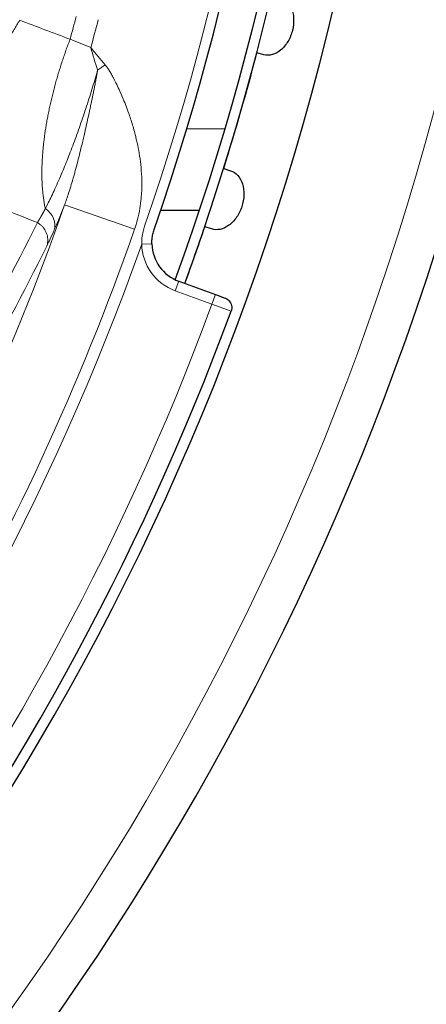
# Model space of a CAD drawing. Units: millimetres. Extents: x 0 to 15750, y 0 to 22275.
# Drawn here: x 8951 to 8971, y 13671 to 13719 of the extents above; entities that cross this region are included whole.
import ezdxf

# ---------------------------------------------------------------- set-up
doc = ezdxf.new("R2010")
doc.units = ezdxf.units.MM
doc.header["$LTSCALE"] = 75
doc.layers.add('Sichtbar (ISO)', color=7, linetype='Continuous', lineweight=25)
doc.layers.add('Tangential', color=7, linetype='Continuous', lineweight=9, true_color=0xbfbfbf)

msp = doc.modelspace()

# ---------------------------------------------------------------- linework, layer by layer
at = {"layer": 'Sichtbar (ISO)'}
for p, q in [((8963.073, 13717.221), (8962.725, 13717.308)), ((8961.101, 13711.642), (8961.441, 13711.532)), ((8959.909, 13709.583), (8958.011, 13709.583)), ((8960.514, 13708.679), (8960.174, 13708.789)), ((8958.898, 13706.117), (8960.698, 13705.463)), ((8960.698, 13705.463), (8961.167, 13705.292)), ((8961.03, 13705.342), (8961.167, 13705.292))]:
    msp.add_line(p, q, dxfattribs=at)
for centre, radius, start, end in [((8839.478, 13749.583), 138.5, 192.57336, 80.05542), ((8839.478, 13749.583), 130.5, 270.43571, 79.56429), ((8839.478, 13749.583), 127.397, 340, 125), ((8839.478, 13749.583), 126.9, 340.00384, 124.99616), ((8839.478, 13749.583), 125.1, 340.90162, 124.09838), ((8839.478, 13749.583), 127.403, 342.6746, 345.3254), ((8839.478, 13749.583), 127.403, 340, 341.3254), ((8959.582, 13707.997), 2, 181.4358, 250), ((8839.478, 13749.583), 130, 305.22122, 339.77878)]:
    msp.add_arc(centre, radius, start, end, dxfattribs=at)
for points, knots in [([(8963.798, 13720.132), (8963.926, 13720.1), (8964.053, 13720.031), (8964.27, 13719.823), (8964.359, 13719.682), (8964.48, 13719.376), (8964.52, 13719.192), (8964.537, 13718.805), (8964.515, 13718.603), (8964.423, 13718.235), (8964.348, 13718.046), (8964.151, 13717.713), (8964.03, 13717.568), (8963.78, 13717.356), (8963.634, 13717.273), (8963.345, 13717.191), (8963.2, 13717.19), (8963.073, 13717.221)], [-0.4532843, -0.4532843, -0.4532843, -0.4532843, -0.3977118, -0.3977118, -0.3408959, -0.3408959, -0.2840799, -0.2840799, -0.2272639, -0.2272639, -0.1704479, -0.1704479, -0.113632, -0.113632, -0.056816, -0.056816, -0.0012436, -0.0012436, -0.0012436, -0.0012436]), ([(8961.441, 13711.532), (8961.566, 13711.491), (8961.688, 13711.413), (8961.89, 13711.19), (8961.969, 13711.043), (8962.069, 13710.73), (8962.096, 13710.544), (8962.086, 13710.157), (8962.049, 13709.956), (8961.932, 13709.596), (8961.844, 13709.412), (8961.624, 13709.093), (8961.493, 13708.958), (8961.229, 13708.764), (8961.078, 13708.691), (8960.783, 13708.63), (8960.639, 13708.638), (8960.514, 13708.679)], [-0.4532843, -0.4532843, -0.4532843, -0.4532843, -0.3977118, -0.3977118, -0.3408959, -0.3408959, -0.2840799, -0.2840799, -0.2272639, -0.2272639, -0.1704479, -0.1704479, -0.113632, -0.113632, -0.056816, -0.056816, -0.0012436, -0.0012436, -0.0012436, -0.0012436]), ([(8957.583, 13707.947), (8957.581, 13708.026), (8957.584, 13708.105), (8957.591, 13708.184), (8957.599, 13708.263), (8957.611, 13708.342), (8957.628, 13708.421), (8957.645, 13708.499), (8957.666, 13708.576), (8957.692, 13708.651)], [4.78797, 4.78797, 4.78797, 4.78797, 5.166998, 5.166998, 5.166998, 5.550923, 5.550923, 5.550923, 5.934849, 5.934849, 5.934849, 5.934849]), ([(8961.167, 13705.292), (8961.187, 13705.285), (8961.206, 13705.276), (8961.242, 13705.258), (8961.26, 13705.247), (8961.311, 13705.212), (8961.343, 13705.184), (8961.399, 13705.121), (8961.423, 13705.086), (8961.461, 13705.011), (8961.475, 13704.971), (8961.494, 13704.889), (8961.498, 13704.846), (8961.494, 13704.751), (8961.484, 13704.698), (8961.466, 13704.649)], [0, 0, 0, 0, 0.00619042, 0.00619042, 0.01228735, 0.01228735, 0.02488791, 0.02488791, 0.03748784, 0.03748784, 0.05008779, 0.05008779, 0.06268839, 0.06268839, 0.07851341, 0.07851341, 0.07851341, 0.07851341])]:
    msp.add_open_spline(points, degree=3, knots=knots, dxfattribs=at)
at = {"layer": 'Tangential'}
for p, q in [((8954.587, 13717.575), (8953.573, 13717.98)), ((8954.332, 13713.583), (8954.332, 13713.583)), ((8956.691, 13713.583), (8956.691, 13713.583)), ((8961.165, 13713.583), (8959.286, 13713.583)), ((8956.735, 13708.665), (8953.307, 13709.861)), ((8957.583, 13707.947), (8957.083, 13707.934)), ((8958.727, 13705.648), (8958.898, 13706.117)), ((8958.727, 13705.648), (8960.527, 13704.993)), ((8960.698, 13705.463), (8960.527, 13704.993)), ((8960.527, 13704.993), (8961.466, 13704.649))]:
    msp.add_line(p, q, dxfattribs=at)
for centre, radius, start, end in [((8839.478, 13749.583), 136.5, 192.76067, 80), ((8839.478, 13749.583), 126.901, 340.00379, 124.99621), ((8839.478, 13749.583), 124.606, 340.90162, 124.09838), ((8839.478, 13749.583), 118.39, 344.51791, 345.08209), ((8839.478, 13749.583), 119.477, 344.46062, 345.13938), ((8839.478, 13749.583), 120.561, 318.43705, 340.76296), ((8839.478, 13749.583), 124.191, 318.43706, 340.76296), ((8839.478, 13749.583), 124.762, 304.5011, 340.4989), ((8959.582, 13707.997), 2.5, 181.4358, 250), ((8839.478, 13749.583), 129, 305.22208, 339.77792)]:
    msp.add_arc(centre, radius, start, end, dxfattribs=at)
for centre, major_axis, ratio, start_param, end_param in [((8973.377, 13683.44), (-70.47, 38.465), 0.286268, 5.148758, 5.184936), ((8960.849, 13715.606), (-5.898, 15.806), 0.31611, 1.32935, 1.399715), ((8961.255, 13714.953), (-12.726, 13.582), 0.176083, 1.215662, 1.278615), ((8956.528, 13716.371), (3.285, 1.91), 0.248703, 1.806336, 1.932208), ((8965.578, 13683.598), (-52.909, 29.058), 0.28398, 5.124009, 5.231353), ((8656.315, 13872.546), (291.642, -170.993), 0.593428, 6.250124, 6.32532), ((8846.662, 13759.841), (-60.271, -102.634), 0.99022, 1.516165, 1.644029)]:
    msp.add_ellipse(centre, major_axis=major_axis, ratio=ratio, start_param=start_param, end_param=end_param, dxfattribs=at)
for points, degree, knots in [([(8946.502, 13711.058), (8946.543, 13711.13), (8946.588, 13711.209), (8946.687, 13711.38), (8946.74, 13711.472), (8946.853, 13711.669), (8946.913, 13711.774), (8947.043, 13711.997), (8947.112, 13712.117), (8947.255, 13712.364), (8947.329, 13712.491), (8947.483, 13712.756), (8947.563, 13712.894), (8947.73, 13713.179), (8947.815, 13713.326), (8947.92, 13713.506), (8947.936, 13713.532), (8948.029, 13713.692), (8948.109, 13713.829), (8948.274, 13714.112), (8948.36, 13714.258), (8948.541, 13714.566), (8948.636, 13714.729), (8948.826, 13715.052), (8948.92, 13715.213), (8949.113, 13715.54), (8949.211, 13715.706), (8949.408, 13716.042), (8949.508, 13716.211), (8949.71, 13716.553), (8949.812, 13716.726), (8950.016, 13717.07), (8950.117, 13717.242), (8950.322, 13717.588), (8950.425, 13717.762), (8950.63, 13718.108), (8950.733, 13718.28), (8950.926, 13718.605), (8951.016, 13718.757), (8951.107, 13718.91)], 3, [38.088102, 38.088102, 38.088102, 38.088102, 39.285861, 39.285861, 40.481598, 40.481598, 41.670632, 41.670632, 42.877517, 42.877517, 44.0353, 44.0353, 45.17944, 45.17944, 46.303853, 46.303853, 46.498169, 46.498169, 47.462715, 47.462715, 48.435613, 48.435613, 49.454105, 49.454105, 50.417123, 50.417123, 51.366939, 51.366939, 52.300874, 52.300874, 53.217736, 53.217736, 54.108383, 54.108383, 54.98499, 54.98499, 55.840305, 55.840305, 56.583545, 56.583545, 56.583545, 56.583545]), ([(8952.363, 13709.675), (8952.41, 13709.765), (8952.459, 13709.861), (8952.56, 13710.064), (8952.613, 13710.172), (8952.721, 13710.4), (8952.777, 13710.52), (8952.891, 13710.771), (8952.95, 13710.902), (8953.069, 13711.174), (8953.129, 13711.315), (8953.242, 13711.586), (8953.295, 13711.715), (8953.4, 13711.974), (8953.452, 13712.104), (8953.557, 13712.373), (8953.61, 13712.512), (8953.718, 13712.796), (8953.772, 13712.941), (8953.88, 13713.236), (8953.934, 13713.386), (8954.042, 13713.689), (8954.095, 13713.842), (8954.2, 13714.149), (8954.252, 13714.303), (8954.357, 13714.619), (8954.41, 13714.781), (8954.511, 13715.097), (8954.559, 13715.25), (8954.654, 13715.558), (8954.701, 13715.711), (8954.793, 13716.017), (8954.837, 13716.169), (8954.895, 13716.367), (8954.908, 13716.414), (8954.922, 13716.46)], 3, [32.518864, 32.518864, 32.518864, 32.518864, 33.462658, 33.462658, 34.416732, 34.416732, 35.37652, 35.37652, 36.333292, 36.333292, 37.276949, 37.276949, 38.081016, 38.081016, 38.847099, 38.847099, 39.621811, 39.621811, 40.394227, 40.394227, 41.15641, 41.15641, 41.904126, 41.904126, 42.635455, 42.635455, 43.379451, 43.379451, 44.070455, 44.070455, 44.748998, 44.748998, 45.411188, 45.411188, 45.611439, 45.611439, 45.611439, 45.611439]), ([(8953.307, 13709.861), (8953.341, 13709.95), (8953.374, 13710.041), (8953.406, 13710.134), (8953.44, 13710.231), (8953.473, 13710.329), (8953.505, 13710.43), (8953.54, 13710.539), (8953.575, 13710.649), (8953.609, 13710.762), (8953.645, 13710.882), (8953.681, 13711.005), (8953.717, 13711.13), (8953.735, 13711.193), (8953.753, 13711.257), (8953.77, 13711.321), (8953.79, 13711.393), (8953.81, 13711.466), (8953.83, 13711.54), (8953.87, 13711.687), (8953.909, 13711.836), (8953.948, 13711.989), (8953.985, 13712.133), (8954.022, 13712.28), (8954.059, 13712.429), (8954.092, 13712.566), (8954.126, 13712.704), (8954.16, 13712.844), (8954.171, 13712.89), (8954.182, 13712.937), (8954.193, 13712.983), (8954.215, 13713.076), (8954.237, 13713.17), (8954.259, 13713.265), (8954.284, 13713.372), (8954.308, 13713.48), (8954.333, 13713.589), (8954.367, 13713.735), (8954.4, 13713.883), (8954.433, 13714.033), (8954.459, 13714.148), (8954.484, 13714.264), (8954.51, 13714.38), (8954.518, 13714.416), (8954.525, 13714.451), (8954.533, 13714.487), (8954.545, 13714.544), (8954.558, 13714.601), (8954.57, 13714.658), (8954.587, 13714.739), (8954.605, 13714.821), (8954.622, 13714.903), (8954.636, 13714.968), (8954.649, 13715.034), (8954.663, 13715.1), (8954.674, 13715.153), (8954.685, 13715.206), (8954.696, 13715.26), (8954.703, 13715.291), (8954.709, 13715.322), (8954.715, 13715.354), (8954.723, 13715.393), (8954.731, 13715.432), (8954.739, 13715.472), (8954.749, 13715.519), (8954.758, 13715.566), (8954.768, 13715.614), (8954.782, 13715.683), (8954.795, 13715.753), (8954.809, 13715.823), (8954.817, 13715.866), (8954.825, 13715.908), (8954.833, 13715.951), (8954.84, 13715.989), (8954.848, 13716.027), (8954.855, 13716.065), (8954.861, 13716.1), (8954.867, 13716.134), (8954.873, 13716.169), (8954.879, 13716.202), (8954.885, 13716.235), (8954.891, 13716.268), (8954.897, 13716.3), (8954.902, 13716.333), (8954.907, 13716.365), (8954.912, 13716.395), (8954.917, 13716.424), (8954.921, 13716.454), (8954.921, 13716.456), (8954.921, 13716.458), (8954.922, 13716.46)], 3, [10.183296, 10.183296, 10.183296, 10.183296, 10.88891, 10.88891, 10.88891, 11.623324, 11.623324, 11.623324, 12.415549, 12.415549, 12.415549, 13.258594, 13.258594, 13.258594, 13.685489, 13.685489, 13.685489, 14.165357, 14.165357, 14.165357, 15.118822, 15.118822, 15.118822, 16.023011, 16.023011, 16.023011, 16.846886, 16.846886, 16.846886, 17.118027, 17.118027, 17.118027, 17.659348, 17.659348, 17.659348, 18.270509, 18.270509, 18.270509, 19.090655, 19.090655, 19.090655, 19.720646, 19.720646, 19.720646, 19.910801, 19.910801, 19.910801, 20.217021, 20.217021, 20.217021, 20.64959, 20.64959, 20.64959, 20.99462, 20.99462, 20.99462, 21.274929, 21.274929, 21.274929, 21.43795, 21.43795, 21.43795, 21.643116, 21.643116, 21.643116, 21.889257, 21.889257, 21.889257, 22.251918, 22.251918, 22.251918, 22.472577, 22.472577, 22.472577, 22.671094, 22.671094, 22.671094, 22.851312, 22.851312, 22.851312, 23.024625, 23.024625, 23.024625, 23.197291, 23.197291, 23.197291, 23.358521, 23.358521, 23.358521, 23.369956, 23.369956, 23.369956, 23.369956]), ([(8956.735, 13708.665), (8956.791, 13708.825), (8956.839, 13708.985), (8956.88, 13709.145), (8956.926, 13709.323), (8956.963, 13709.501), (8956.993, 13709.677), (8957.021, 13709.846), (8957.042, 13710.013), (8957.058, 13710.18), (8957.08, 13710.422), (8957.091, 13710.662), (8957.091, 13710.898), (8957.091, 13711.118), (8957.082, 13711.335), (8957.065, 13711.548), (8957.05, 13711.743), (8957.028, 13711.935), (8957.002, 13712.124), (8956.977, 13712.304), (8956.947, 13712.481), (8956.912, 13712.656), (8956.88, 13712.823), (8956.843, 13712.987), (8956.804, 13713.149), (8956.786, 13713.225), (8956.767, 13713.3), (8956.747, 13713.375), (8956.69, 13713.591), (8956.629, 13713.803), (8956.562, 13714.01), (8956.498, 13714.21), (8956.43, 13714.407), (8956.359, 13714.599), (8956.312, 13714.724), (8956.264, 13714.848), (8956.214, 13714.97), (8956.15, 13715.13), (8956.083, 13715.286), (8956.013, 13715.44), (8955.963, 13715.551), (8955.912, 13715.661), (8955.86, 13715.769), (8955.813, 13715.864), (8955.766, 13715.958), (8955.717, 13716.051), (8955.695, 13716.093), (8955.673, 13716.135), (8955.65, 13716.176), (8955.617, 13716.236), (8955.583, 13716.296), (8955.548, 13716.355), (8955.514, 13716.413), (8955.479, 13716.47), (8955.441, 13716.527), (8955.431, 13716.542), (8955.42, 13716.558), (8955.41, 13716.573), (8955.384, 13716.61), (8955.358, 13716.646), (8955.329, 13716.683), (8955.319, 13716.695), (8955.309, 13716.707), (8955.299, 13716.72)], 3, [10.183358, 10.183358, 10.183358, 10.183358, 10.84706, 10.84706, 10.84706, 11.582175, 11.582175, 11.582175, 12.283377, 12.283377, 12.283377, 13.307082, 13.307082, 13.307082, 14.259818, 14.259818, 14.259818, 15.128155, 15.128155, 15.128155, 15.955319, 15.955319, 15.955319, 16.746381, 16.746381, 16.746381, 17.118027, 17.118027, 17.118027, 18.192247, 18.192247, 18.192247, 19.231392, 19.231392, 19.231392, 19.910801, 19.910801, 19.910801, 20.799018, 20.799018, 20.799018, 21.43795, 21.43795, 21.43795, 21.999637, 21.999637, 21.999637, 22.251918, 22.251918, 22.251918, 22.617521, 22.617521, 22.617521, 22.969321, 22.969321, 22.969321, 23.065887, 23.065887, 23.065887, 23.293476, 23.293476, 23.293476, 23.369956, 23.369956, 23.369956, 23.369956]), ([(8952.363, 13709.675), (8952.357, 13709.663), (8952.35, 13709.651), (8952.344, 13709.638), (8952.257, 13709.474), (8952.175, 13709.326), (8952.103, 13709.202), (8952.036, 13709.092), (8951.972, 13708.995)], 5, [31.019458, 31.019458, 31.019458, 31.019458, 31.019458, 31.019458, 31.236663, 31.236663, 31.236663, 33.974445, 33.974445, 33.974445, 33.974445, 33.974445, 33.974445]), ([(8952.79, 13708.614), (8952.866, 13708.788), (8952.948, 13708.981), (8953.121, 13709.397), (8953.212, 13709.62), (8953.307, 13709.861)], 3, [32.518851, 32.518851, 32.518851, 32.518851, 34.123409, 34.123409, 35.698803, 35.698803, 35.698803, 35.698803]), ([(8952.429, 13707.829), (8952.443, 13707.868), (8952.454, 13707.907), (8952.463, 13707.948), (8952.471, 13707.988), (8952.477, 13708.03), (8952.48, 13708.071), (8952.483, 13708.113), (8952.483, 13708.156), (8952.48, 13708.198), (8952.477, 13708.241), (8952.471, 13708.284), (8952.462, 13708.326), (8952.454, 13708.369), (8952.442, 13708.411), (8952.427, 13708.452), (8952.413, 13708.493), (8952.395, 13708.533), (8952.375, 13708.572), (8952.355, 13708.612), (8952.333, 13708.649), (8952.308, 13708.686), (8952.283, 13708.722), (8952.256, 13708.756), (8952.227, 13708.789), (8952.197, 13708.821), (8952.166, 13708.852), (8952.133, 13708.88), (8952.101, 13708.908), (8952.066, 13708.934), (8952.03, 13708.958), (8952.011, 13708.971), (8951.992, 13708.983), (8951.972, 13708.995)], 3, [0, 0, 0, 0, 0.092859, 0.092859, 0.092859, 0.186935, 0.186935, 0.186935, 0.282082, 0.282082, 0.282082, 0.378381, 0.378381, 0.378381, 0.475022, 0.475022, 0.475022, 0.57167, 0.57167, 0.57167, 0.667986, 0.667986, 0.667986, 0.763254, 0.763254, 0.763254, 0.857692, 0.857692, 0.857692, 0.950677, 0.950677, 0.950677, 1, 1, 1, 1]), ([(8952.79, 13708.614), (8952.78, 13708.59), (8952.77, 13708.567), (8952.76, 13708.544), (8952.687, 13708.38), (8952.62, 13708.232), (8952.559, 13708.1), (8952.513, 13708.001), (8952.469, 13707.911), (8952.429, 13707.829)], 3, [31.019458, 31.019458, 31.019458, 31.019458, 31.236663, 31.236663, 31.236663, 32.797347, 32.797347, 32.797347, 33.974445, 33.974445, 33.974445, 33.974445]), ([(8957.083, 13707.934), (8957.082, 13708.039), (8957.087, 13708.144), (8957.11, 13708.35), (8957.127, 13708.451), (8957.171, 13708.64), (8957.196, 13708.727), (8957.226, 13708.813)], 3, [4.78797, 4.78797, 4.78797, 4.78797, 5.190893, 5.190893, 5.585954, 5.585954, 5.934849, 5.934849, 5.934849, 5.934849])]:
    msp.add_open_spline(points, degree=degree, knots=knots, dxfattribs=at)
for points, degree in [([(8952.363, 13709.675), (8952.099, 13710.868), (8952.088, 13712.417), (8952.351, 13714.223), (8952.865, 13716.128), (8953.573, 13717.98)], 5), ([(8952.79, 13708.614), (8952.915, 13708.98), (8952.73, 13709.439), (8952.363, 13709.675)], 3)]:
    msp.add_open_spline(points, degree=degree, dxfattribs=at)

doc.saveas('drawing.dxf')
